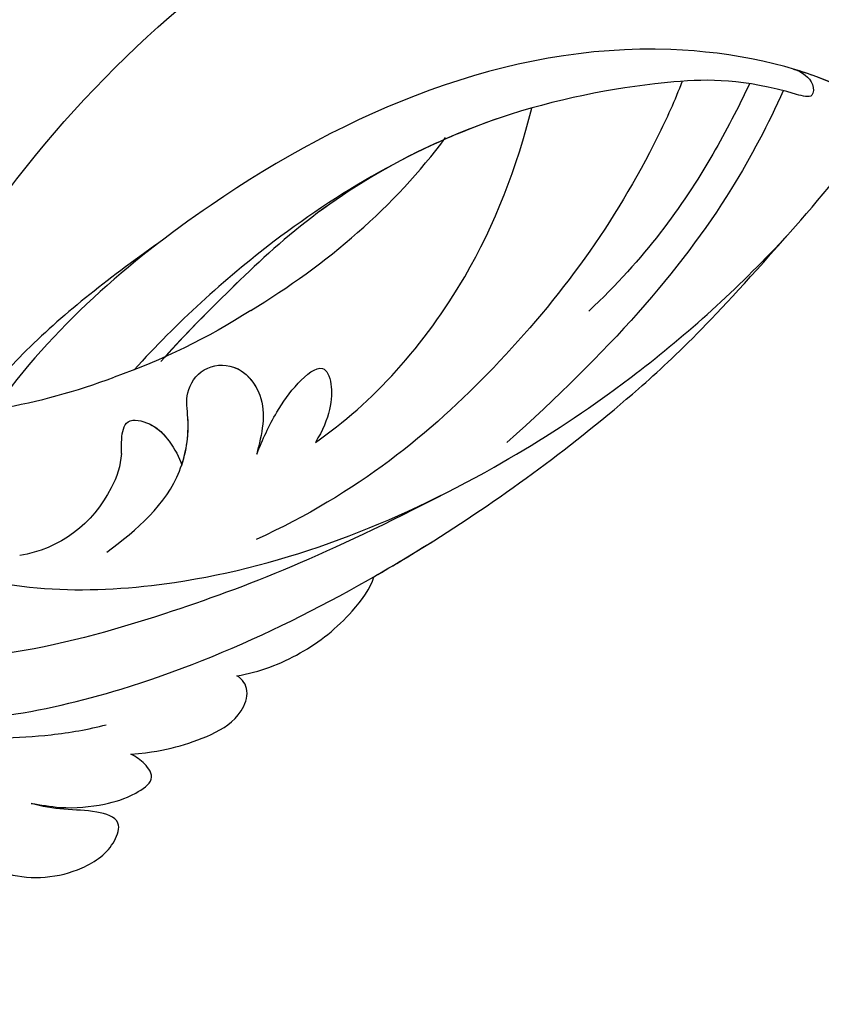
# Model space of a CAD drawing. Units: centimetres. Extents: x 0 to 8217, y 0 to 3152.
# Drawn here: x 6942 to 6987, y 2557 to 2613 of the extents above; entities that cross this region are included whole.
import ezdxf
from ezdxf import colors
from ezdxf.entities.mleader import LeaderData, LeaderLine
from ezdxf.enums import TextEntityAlignment as Align
from ezdxf.math import Vec2, Vec3

# ---------------------------------------------------------------- set-up
doc = ezdxf.new("R2010")
doc.units = ezdxf.units.CM
for name, color, linetype in [('A-02.平面文字', 4, 'Continuous'), ('飾花內部線', 8, 'Continuous'), ('飾花外框線', 255, 'Continuous')]:
    doc.layers.add(name, color=color, linetype=linetype)
doc.layers.add('H&K Linear', color=63, linetype='Continuous', lineweight=9)
doc.styles.get("Standard").update_dxf_attribs({"font": 'arial.ttf'})

# ---------------------------------------------------------------- blocks, each defined once
blk = doc.blocks.new('_TagCircle')
at = {"color": 0, "linetype": 'ByBlock', "lineweight": -2, "transparency": 16777216}
blk.add_circle((0, 0), 4, dxfattribs=at)
at = {"layer": 'H&K Linear', "color": 0, "transparency": 16777216}
blk.add_attdef('TAGNUMBER', text='', height=3, dxfattribs=at).set_placement((0, -1.5), align=Align.CENTER)
blk = doc.blocks.new('_DotSmall')
at = {"color": 0, "linetype": 'ByBlock', "const_width": 0.5}
blk.add_lwpolyline([(-0.0625, 0, 1), (0.0625, 0, 1)], format="xyb", close=True, dxfattribs=at)
blk = doc.blocks.new('SE-21116L花飾修剪1')
at = {"layer": '飾花內部線'}
for points, knots in [([(7554.273, -1995.534), (7556.488, -1992.435), (7559.313, -1988.803), (7562.787, -1985.745), (7563.949, -1984.842)], [0, 0, 0, 0, 9.593604, 14.053645, 14.053645, 14.053645, 14.053645]), ([(7541.315, -2044.046), (7541.497, -2044.787), (7542.807, -2046.7), (7547.311, -2049.423), (7548.62, -2044.633), (7546.207, -2042.83), (7548.121, -2041.686), (7547.001, -2039.428), (7545.06, -2039.382), (7545.004, -2036.579), (7545.039, -2038.344), (7546.89, -2039.029), (7547.422, -2037.827), (7546.541, -2036.388), (7544.371, -2032.654), (7541.494, -2018.581), (7549.311, -2000.625), (7559.149, -1989.451), (7563.791, -1986.102)], [0, 0, 0, 0, 2.697529, 7.460353, 10.588415, 12.88655, 13.983174, 15.846762, 18.673425, 19.837971, 20.901737, 22.617466, 22.666506, 23.670843, 26.403163, 36.879378, 64.885992, 82.090782, 82.090782, 82.090782, 82.090782]), ([(7544.43, -2031.606), (7544.585, -2032.103), (7545.043, -2032.756), (7546.157, -2032.766), (7544.984, -2028.887), (7544.972, -2024.387), (7546.95, -2013.38), (7553.071, -2002.809), (7558.862, -1996.511), (7561.548, -1994.071)], [0, 0, 0, 0, 1.080876, 1.668337, 2.468199, 9.574261, 19.296197, 34.581682, 45.642464, 45.642464, 45.642464, 45.642464]), ([(7544.43, -2031.606), (7544.585, -2032.103), (7545.043, -2032.756), (7546.157, -2032.766), (7544.984, -2028.887), (7544.972, -2024.387), (7546.95, -2013.38), (7553.071, -2002.809), (7558.862, -1996.511), (7561.548, -1994.071)], [0, 0, 0, 0, 1.080876, 1.668337, 2.468199, 9.574261, 19.296197, 34.581682, 45.642464, 45.642464, 45.642464, 45.642464]), ([(7549.144, -2010.21), (7551.753, -2005.006), (7555.691, -2000.785), (7559.752, -1996.766), (7561.081, -1995.591)], [0, 0, 0, 0, 11.710148, 17.057827, 17.057827, 17.057827, 17.057827]), ([(7549.144, -2010.21), (7551.753, -2005.006), (7555.606, -2000.876), (7559.578, -1996.939), (7560.809, -1995.833)], [0, 0, 0, 0, 11.710148, 16.692213, 16.692213, 16.692213, 16.692213]), ([(7535.06, -2030.348), (7533.603, -2035.969), (7533.332, -2048.159), (7540.372, -2063.775), (7550.702, -2072.883), (7558.732, -2075.768), (7564.997, -2076.974), (7568.111, -2081.55), (7568.075, -2084.331)], [0, 0, 0, 0, 16.626899, 37.288426, 49.162139, 57.493335, 63.253764, 70.89092, 70.89092, 70.89092, 70.89092]), ([(7535.06, -2030.348), (7533.603, -2035.969), (7533.332, -2048.159), (7540.372, -2063.775), (7550.702, -2072.883), (7558.732, -2075.768), (7564.997, -2076.974), (7568.111, -2081.55), (7568.075, -2084.331)], [0, 0, 0, 0, 16.626899, 37.288426, 49.162139, 57.493335, 63.253764, 70.89092, 70.89092, 70.89092, 70.89092]), ([(7541.315, -2044.046), (7541.497, -2044.787), (7542.807, -2046.7), (7547.311, -2049.423), (7548.62, -2044.633), (7546.207, -2042.83), (7548.121, -2041.686), (7547.001, -2039.428), (7545.06, -2039.382), (7545.004, -2036.579), (7545.039, -2038.344), (7546.89, -2039.029), (7547.422, -2037.827), (7546.541, -2036.388), (7545.45, -2034.511), (7544.749, -2032.672), (7544.43, -2031.606)], [0, 0, 0, 0, 2.697529, 7.460353, 10.588415, 12.88655, 13.983174, 15.846762, 18.673425, 19.837971, 20.901737, 22.617466, 22.666506, 23.670843, 26.403163, 29.813269, 29.813269, 29.813269, 29.813269])]:
    blk.add_open_spline(points, degree=3, knots=knots, dxfattribs=at)
at = {"layer": '飾花外框線'}
blk.add_lwpolyline([(7559.233, -1981.775, 0.209361), (7527.11, -2023.612, 0.159426), (7530.627, -2084.226, -0.017649), (7535.197, -2097.019)], format="xyb", dxfattribs=at)
for points, knots in [([(7549.144, -2010.21), (7551.753, -2005.006), (7555.691, -2000.785), (7559.752, -1996.766), (7561.081, -1995.591)], [0, 0, 0, 0, 11.710148, 17.057826, 17.057826, 17.057826, 17.057826]), ([(7544.43, -2031.606), (7544.585, -2032.103), (7545.043, -2032.756), (7546.157, -2032.766), (7544.984, -2028.887), (7544.972, -2024.387), (7546.354, -2016.693), (7548.317, -2011.902), (7549.144, -2010.21)], [0, 0, 0, 0, 1.080876, 1.668337, 2.468199, 9.574261, 19.296197, 24.916133, 24.916133, 24.916133, 24.916133]), ([(7542.937, -2046.403), (7544.208, -2047.54), (7547.35, -2049.281), (7548.62, -2044.633), (7546.207, -2042.83), (7548.121, -2041.686), (7547.001, -2039.428), (7545.06, -2039.382), (7545.004, -2036.579), (7545.039, -2038.344), (7546.89, -2039.029), (7547.422, -2037.827), (7546.541, -2036.388), (7545.45, -2034.511), (7544.749, -2032.672), (7544.43, -2031.606)], [2.999144, 2.999144, 2.999144, 2.999144, 7.460353, 10.588415, 12.88655, 13.983174, 15.846762, 18.673425, 19.837971, 20.901737, 22.617466, 22.666506, 23.670843, 26.403163, 29.813269, 29.813269, 29.813269, 29.813269])]:
    blk.add_open_spline(points, degree=3, knots=knots, dxfattribs=at)
blk = doc.blocks.new('SE-21043L花飾修剪1')
at = {"layer": '飾花內部線'}
for centre, radius, start, end in [((7565.175, -1986.44), 7.037, 296.1222, 350.8469), ((7566.014, -1988.798), 4.559, 273.789, 299.7065)]:
    blk.add_arc(centre, radius, start, end, dxfattribs=at)
for points, knots in [([(7581.517, -1979.414), (7581.878, -1984.172), (7580.053, -1995.145), (7572.551, -2009.981), (7564.154, -2021.402), (7558.652, -2027.111), (7553.022, -2032.015)], [0, 0, 0, 0, 0.0342157, 0.0809808, 0.1154223, 0.1359641, 0.1359641, 0.1359641, 0.1359641]), ([(7581.517, -1979.414), (7581.878, -1984.172), (7580.053, -1995.145), (7572.551, -2009.981), (7564.154, -2021.402), (7558.652, -2027.111), (7553.022, -2032.015)], [0, 0, 0, 0, 0.0342157, 0.0809808, 0.1154223, 0.1359641, 0.1359641, 0.1359641, 0.1359641]), ([(7581.545, -1979.082), (7581.981, -1980.546), (7582.604, -1983.949), (7582.521, -1988.513), (7582.025, -1991.469), (7581.753, -1992.479)], [0, 0, 0, 0, 0.01094064, 0.02457652, 0.03218544, 0.03218544, 0.03218544, 0.03218544]), ([(7572.664, -1982.705), (7574.277, -1986.981), (7574.435, -1998.347), (7569.327, -2011.348), (7564.408, -2019.021), (7562.885, -2021.124)], [0, 0, 0, 0, 0.03284186, 0.07833469, 0.09652001, 0.09652001, 0.09652001, 0.09652001]), ([(7568.564, -2011.807), (7572.078, -2005.096), (7575.095, -1997.522), (7577.647, -1988.419), (7578.013, -1984.019), (7577.781, -1982.732)], [0, 0, 0, 0, 0.03450165, 0.0567023, 0.06624224, 0.06624224, 0.06624224, 0.06624224]), ([(7588.865, -1984.76), (7589.629, -1985.377), (7590.686, -1987.289), (7590.421, -1990.674), (7588.836, -1992.89), (7587.107, -1993.422), (7586.611, -1991.744), (7586.634, -1990.243), (7586.416, -1988.804), (7586.232, -1988.207)], [0, 0, 0, 0, 0.00619172, 0.01619675, 0.02196719, 0.02472095, 0.0284729, 0.03322568, 0.03746117, 0.03746117, 0.03746117, 0.03746117]), ([(7588.865, -1984.76), (7589.629, -1985.377), (7590.686, -1987.289), (7590.421, -1990.674), (7588.836, -1992.89), (7587.107, -1993.422), (7586.611, -1991.744), (7586.634, -1990.243), (7586.416, -1988.804), (7586.232, -1988.207)], [0, 0, 0, 0, 0.00619172, 0.01619675, 0.02196719, 0.02472095, 0.0284729, 0.03322568, 0.03746117, 0.03746117, 0.03746117, 0.03746117]), ([(7586.232, -1988.207), (7586.318, -1988.755), (7586.575, -1990.137), (7586.372, -1992.23), (7585.889, -1993.872), (7584.897, -1995.349), (7583.952, -1994.723), (7583.585, -1994.195), (7583.438, -1993.892)], [0, 0, 0, 0, 0.00396136, 0.00995571, 0.0143577, 0.01705295, 0.01958256, 0.02188486, 0.02188486, 0.02188486, 0.02188486]), ([(7586.232, -1988.207), (7586.318, -1988.755), (7586.575, -1990.137), (7586.372, -1992.23), (7585.889, -1993.872), (7584.897, -1995.349), (7583.952, -1994.723), (7583.585, -1994.195), (7583.438, -1993.892)], [0, 0, 0, 0, 0.00396136, 0.00995571, 0.0143577, 0.01705295, 0.01958256, 0.02188486, 0.02188486, 0.02188486, 0.02188486]), ([(7571.923, -1992.515), (7570.668, -1994.25), (7568.508, -1996.69), (7564.829, -1997.276), (7562.778, -1996.928), (7561.318, -1997.956), (7561.13, -2000.021), (7563.313, -2001.804), (7565.209, -2001.334), (7566.359, -2001.049)], [0, 0, 0, 0, 0.01475966, 0.02202715, 0.02543523, 0.0292593, 0.03323606, 0.0384542, 0.04648529, 0.04648529, 0.04648529, 0.04648529]), ([(7566.315, -1993.347), (7566.054, -1993.347), (7565.428, -1993.338), (7564.22, -1993.541), (7564.584, -1995.172), (7565.624, -1996.153), (7566.532, -1996.65), (7566.969, -1996.779)], [0.03230892, 0.03230892, 0.03230892, 0.03230892, 0.03429646, 0.03698108, 0.03981256, 0.04332903, 0.04726119, 0.04726119, 0.04726119, 0.04726119]), ([(7566.315, -1993.347), (7566.054, -1993.347), (7565.428, -1993.338), (7564.22, -1993.541), (7564.565, -1995.086), (7565.132, -1995.684), (7565.46, -1995.946)], [0.03230892, 0.03230892, 0.03230892, 0.03230892, 0.03429646, 0.03698108, 0.03981256, 0.04285225, 0.04285225, 0.04285225, 0.04285225]), ([(7583.438, -1993.892), (7583.327, -1995.128), (7583.107, -1996.279), (7582.388, -1998.495), (7581.397, -2000.094), (7579.821, -2000.672), (7579.168, -2000.267), (7578.969, -1999.925)], [0, 0, 0, 0, 0.0059436, 0.01125624, 0.01649747, 0.01928837, 0.0218519, 0.0218519, 0.0218519, 0.0218519]), ([(7583.438, -1993.892), (7583.327, -1995.128), (7583.107, -1996.279), (7582.388, -1998.495), (7581.397, -2000.094), (7579.821, -2000.672), (7579.168, -2000.267), (7578.969, -1999.925)], [0, 0, 0, 0, 0.0059436, 0.01125624, 0.01649747, 0.01928837, 0.0218519, 0.0218519, 0.0218519, 0.0218519]), ([(7566.969, -1996.779), (7566.12, -1997.066), (7564.705, -1997.255), (7562.778, -1996.928), (7561.318, -1997.956), (7561.13, -2000.021), (7563.313, -2001.804), (7565.209, -2001.334), (7566.359, -2001.049)], [0.01563269, 0.01563269, 0.01563269, 0.01563269, 0.02202715, 0.02543523, 0.0292593, 0.03323606, 0.0384542, 0.04648529, 0.04648529, 0.04648529, 0.04648529]), ([(7564.9, -1997.144), (7564.695, -1997.149), (7564.004, -1997.136), (7562.778, -1996.928), (7561.318, -1997.956), (7561.139, -1999.918), (7562.137, -2000.836), (7562.732, -2001.119)], [0.02059364, 0.02059364, 0.02059364, 0.02059364, 0.02202715, 0.02543523, 0.0292593, 0.03323606, 0.03780298, 0.03780298, 0.03780298, 0.03780298]), ([(7578.969, -1999.925), (7578.754, -2001.206), (7577.833, -2003.648), (7575.764, -2006.238), (7573.977, -2007.543), (7573.332, -2007.716)], [0, 0, 0, 0, 0.0089303, 0.01788368, 0.0235228, 0.0235228, 0.0235228, 0.0235228]), ([(7578.969, -1999.925), (7578.754, -2001.206), (7577.833, -2003.648), (7575.764, -2006.238), (7573.977, -2007.543), (7573.332, -2007.716)], [0, 0, 0, 0, 0.0089303, 0.01788368, 0.0235228, 0.0235228, 0.0235228, 0.0235228]), ([(7545.122, -2025.267), (7546.212, -2024.857), (7552.263, -2022.1), (7561.45, -2015.45), (7568.58, -2006.787), (7571.208, -2001.027)], [0.02876741, 0.02876741, 0.02876741, 0.02876741, 0.03722965, 0.07762551, 0.11524221, 0.11524221, 0.11524221, 0.11524221]), ([(7545.122, -2025.267), (7546.212, -2024.857), (7552.263, -2022.1), (7561.45, -2015.45), (7568.58, -2006.787), (7571.208, -2001.027)], [0.02876741, 0.02876741, 0.02876741, 0.02876741, 0.03722965, 0.07762551, 0.11524221, 0.11524221, 0.11524221, 0.11524221]), ([(7566.359, -2001.049), (7565.519, -2001.379), (7564.089, -2002.054), (7562.368, -2003.23), (7561.05, -2004.79), (7562.427, -2005.478), (7564.34, -2005.238), (7565.68, -2004.387)], [0, 0, 0, 0, 0.00637316, 0.01132281, 0.01567231, 0.01853749, 0.02317972, 0.02317972, 0.02317972, 0.02317972]), ([(7566.359, -2001.049), (7565.519, -2001.379), (7564.089, -2002.054), (7562.368, -2003.23), (7561.05, -2004.79), (7562.427, -2005.478), (7564.34, -2005.238), (7565.68, -2004.387)], [0, 0, 0, 0, 0.00637316, 0.01132281, 0.01567231, 0.01853749, 0.02317972, 0.02317972, 0.02317972, 0.02317972]), ([(7565.68, -2004.387), (7563.485, -2007.609), (7557.462, -2013.019), (7549.99, -2015.879), (7546.645, -2016.703)], [0, 0, 0, 0, 0.03174191, 0.05642514, 0.05642514, 0.05642514, 0.05642514]), ([(7545.659, -2031.017), (7547.56, -2030.179), (7554.302, -2026.628), (7560.471, -2021.122), (7565.684, -2015.293)], [0.15253807, 0.15253807, 0.15253807, 0.15253807, 0.16763043, 0.20733717, 0.20733717, 0.20733717, 0.20733717]), ([(7545.659, -2031.017), (7547.56, -2030.179), (7554.302, -2026.628), (7560.471, -2021.122), (7565.684, -2015.293)], [0.15253807, 0.15253807, 0.15253807, 0.15253807, 0.16763043, 0.20733717, 0.20733717, 0.20733717, 0.20733717]), ([(7545.258, -2029.101), (7546.625, -2028.463), (7551.092, -2026.135), (7555.192, -2023.148), (7558.211, -2019.949)], [0.07711276, 0.07711276, 0.07711276, 0.07711276, 0.08777997, 0.11266986, 0.11266986, 0.11266986, 0.11266986]), ([(7562.885, -2021.124), (7562.459, -2021.711), (7562.025, -2022.291), (7561.581, -2022.865), (7559.26, -2025.864), (7556.691, -2028.666), (7553.874, -2031.271)], [0.09652001, 0.09652001, 0.09652001, 0.09652001, 0.10159917, 0.10159917, 0.10159917, 0.12817404, 0.12817404, 0.12817404, 0.12817404])]:
    blk.add_open_spline(points, degree=3, knots=knots, dxfattribs=at)
at = {"layer": '飾花外框線'}
blk.add_arc((7526.463, -1980.41), 37.651, 327.3752, 340.5701, dxfattribs=at)
for points, knots in [([(7563.961, -1982.146), (7564.1, -1983.659), (7563.765, -1987.199), (7562.771, -1990.781), (7561.969, -1992.934)], [0.00074444, 0.00074444, 0.00074444, 0.00074444, 0.01100078, 0.02710383, 0.02710383, 0.02710383, 0.02710383]), ([(7588.865, -1984.76), (7589.629, -1985.377), (7590.686, -1987.289), (7590.421, -1990.674), (7588.836, -1992.89), (7587.107, -1993.422), (7586.611, -1991.744), (7586.634, -1990.243), (7586.416, -1988.804), (7586.232, -1988.207)], [0, 0, 0, 0, 0.00619172, 0.01619675, 0.02196719, 0.02472095, 0.0284729, 0.03322568, 0.03746117, 0.03746117, 0.03746117, 0.03746117]), ([(7586.232, -1988.207), (7586.318, -1988.755), (7586.575, -1990.137), (7586.372, -1992.23), (7585.889, -1993.872), (7584.897, -1995.349), (7583.952, -1994.723), (7583.585, -1994.195), (7583.438, -1993.892)], [0, 0, 0, 0, 0.00396136, 0.00995571, 0.0143577, 0.01705295, 0.01958256, 0.02188486, 0.02188486, 0.02188486, 0.02188486]), ([(7583.438, -1993.892), (7583.327, -1995.128), (7583.107, -1996.279), (7582.388, -1998.495), (7581.397, -2000.094), (7579.821, -2000.672), (7579.168, -2000.267), (7578.969, -1999.925)], [0, 0, 0, 0, 0.0059436, 0.01125624, 0.01649747, 0.01928837, 0.0218519, 0.0218519, 0.0218519, 0.0218519]), ([(7578.969, -1999.925), (7578.754, -2001.206), (7577.833, -2003.648), (7575.764, -2006.238), (7573.977, -2007.543), (7573.332, -2007.716)], [0, 0, 0, 0, 0.0089303, 0.01788368, 0.0235228, 0.0235228, 0.0235228, 0.0235228]), ([(7573.332, -2007.716), (7572.67, -2008.869), (7569.467, -2014.175), (7564.154, -2021.402), (7558.652, -2027.111), (7553.022, -2032.015)], [0.07158313, 0.07158313, 0.07158313, 0.07158313, 0.08098083, 0.1154223, 0.13596412, 0.13596412, 0.13596412, 0.13596412])]:
    blk.add_open_spline(points, degree=3, knots=knots, dxfattribs=at)
for points in [[(7558.173, -2000.709), (7555.543, -2005.039), (7552.256, -2008.907), (7548.327, -2011.795)], [(7553.022, -2032.015), (7551.06, -2033.751), (7548.993, -2035.368), (7546.829, -2036.851)]]:
    blk.add_open_spline(points, degree=3, dxfattribs=at)
blk = doc.blocks.new('OB-0005')
at = {"layer": '飾花外框線', "xscale": -1, "rotation": 90}
for name in ['SE-21043L花飾修剪1', 'SE-21116L花飾修剪1']:
    blk.add_blockref(name, (-1917.665, 7359.785), dxfattribs=at)

msp = doc.modelspace()

# ---------------------------------------------------------------- block references
msp.add_blockref('OB-0005', (6871.692, 2795.117))

# ---------------------------------------------------------------- leaders
at = {"layer": 'A-02.平面文字'}
ml = msp.add_multileader_block('Standard', dxfattribs=at)
ml.set_content('_TagCircle', color=256, scale=7.46496)
ml.set_attribute('TAGNUMBER', '1', width=0)
ml.set_leader_properties(color=256, linetype='ByLayer', lineweight=-1)
ml.set_arrow_properties(name='DOTSMALL')
ml.build(insert=Vec2(0, 0))
ml.multileader.update_dxf_attribs({"dogleg_length": 21.835, "arrow_head_size": 49.766})
ctx = ml.context
ctx.base_point, ctx.char_height, ctx.arrow_head_size, ctx.landing_gap_size, ctx.plane_origin = Vec3(7475.354, 3122.414), 3.822, 49.766, 1.911, Vec3(7484.098, 3122.414)
notes = []
notes.append((ctx, [(0, (0, 0, 0), (0, 0), (1, 0), 1, [])]))
ctx.block.insert = Vec3(7505.214, 3122.414)
ml = msp.add_multileader_block('Standard', dxfattribs=at)
ml.set_content('_TagCircle', color=256, scale=7.46496)
ml.set_attribute('TAGNUMBER', '2', width=0)
ml.set_leader_properties(color=256, linetype='ByLayer', lineweight=-1)
ml.set_arrow_properties(name='DOTSMALL')
ml.build(insert=Vec2(0, 0))
ml.multileader.update_dxf_attribs({"dogleg_length": 21.835, "arrow_head_size": 49.766})
ctx = ml.context
ctx.base_point, ctx.char_height, ctx.arrow_head_size, ctx.landing_gap_size, ctx.plane_origin = Vec3(7475.354, 3051.416), 3.822, 49.766, 1.911, Vec3(7484.098, 3051.416)
notes.append((ctx, [(0, (0, 0, 0), (0, 0), (1, 0), 1, [])]))
ctx.block.insert = Vec3(7505.214, 3051.416)
ml = msp.add_multileader_block('Standard', dxfattribs=at)
ml.set_content('_TagCircle', color=256, scale=7.46496)
ml.set_attribute('TAGNUMBER', '3', width=0)
ml.set_leader_properties(color=256, linetype='ByLayer', lineweight=-1)
ml.set_arrow_properties(name='DOTSMALL')
ml.build(insert=Vec2(0, 0))
ml.multileader.update_dxf_attribs({"dogleg_length": 21.835, "arrow_head_size": 49.766})
ctx = ml.context
ctx.base_point, ctx.char_height, ctx.arrow_head_size, ctx.landing_gap_size, ctx.plane_origin = Vec3(7475.354, 2978.389), 3.822, 49.766, 1.911, Vec3(7484.098, 2978.389)
notes.append((ctx, [(0, (0, 0, 0), (0, 0), (1, 0), 1, [])]))
ctx.block.insert = Vec3(7505.214, 2978.389)
ml = msp.add_multileader_block('Standard', dxfattribs=at)
ml.set_content('_TagCircle', color=256, scale=7.46496)
ml.set_attribute('TAGNUMBER', '4', width=0)
ml.set_leader_properties(color=256, linetype='ByLayer', lineweight=-1)
ml.set_arrow_properties(name='DOTSMALL')
ml.build(insert=Vec2(0, 0))
ml.multileader.update_dxf_attribs({"dogleg_length": 21.835, "arrow_head_size": 49.766})
ctx = ml.context
ctx.base_point, ctx.char_height, ctx.arrow_head_size, ctx.landing_gap_size, ctx.plane_origin = Vec3(7475.354, 2834.364), 3.822, 49.766, 1.911, Vec3(7484.098, 2834.364)
notes.append((ctx, [(0, (0, 0, 0), (0, 0), (1, 0), 1, [])]))
ctx.block.insert = Vec3(7505.214, 2834.364)
ml = msp.add_multileader_block('Standard', dxfattribs=at)
ml.set_content('_TagCircle', color=256, scale=7.46496)
ml.set_attribute('TAGNUMBER', '5', width=0)
ml.set_leader_properties(color=256, linetype='ByLayer', lineweight=-1)
ml.set_arrow_properties(name='DOTSMALL')
ml.build(insert=Vec2(0, 0))
ml.multileader.update_dxf_attribs({"dogleg_length": 21.835, "arrow_head_size": 49.766})
ctx = ml.context
ctx.base_point, ctx.char_height, ctx.arrow_head_size, ctx.landing_gap_size, ctx.plane_origin = Vec3(7475.354, 2690.34), 3.822, 49.766, 1.911, Vec3(7484.098, 2690.34)
notes.append((ctx, [(0, (0, 0, 0), (0, 0), (1, 0), 1, [])]))
ctx.block.insert = Vec3(7505.214, 2690.34)
ml = msp.add_multileader_block('Standard', dxfattribs=at)
ml.set_content('_TagCircle', color=256, scale=7.46496)
ml.set_attribute('TAGNUMBER', '6', width=0)
ml.set_leader_properties(color=256, linetype='ByLayer', lineweight=-1)
ml.set_arrow_properties(name='DOTSMALL')
ml.build(insert=Vec2(0, 0))
ml.multileader.update_dxf_attribs({"dogleg_length": 21.835, "arrow_head_size": 49.766})
ctx = ml.context
ctx.base_point, ctx.char_height, ctx.arrow_head_size, ctx.landing_gap_size, ctx.plane_origin = Vec3(7475.354, 2546.315), 3.822, 49.766, 1.911, Vec3(7484.098, 2546.315)
notes.append((ctx, [(0, (0, 0, 0), (0, 0), (1, 0), 1, [])]))
ctx.block.insert = Vec3(7505.214, 2546.315)
for ctx, leaders in notes:
    for number, flags, end, landing, length, lines in leaders:
        leader = LeaderData()
        leader.index, (leader.has_last_leader_line, leader.has_dogleg_vector, leader.attachment_direction) = number, flags
        leader.last_leader_point, leader.dogleg_vector, leader.dogleg_length = Vec3(end), Vec3(landing), length
        for number, points, colour, breaks in lines:
            line = LeaderLine()
            line.index, line.vertices, line.color, line.breaks = number, Vec3.list(points), colors.encode_raw_color(colour), breaks
            leader.lines.append(line)
        ctx.leaders.append(leader)

doc.saveas('drawing.dxf')
